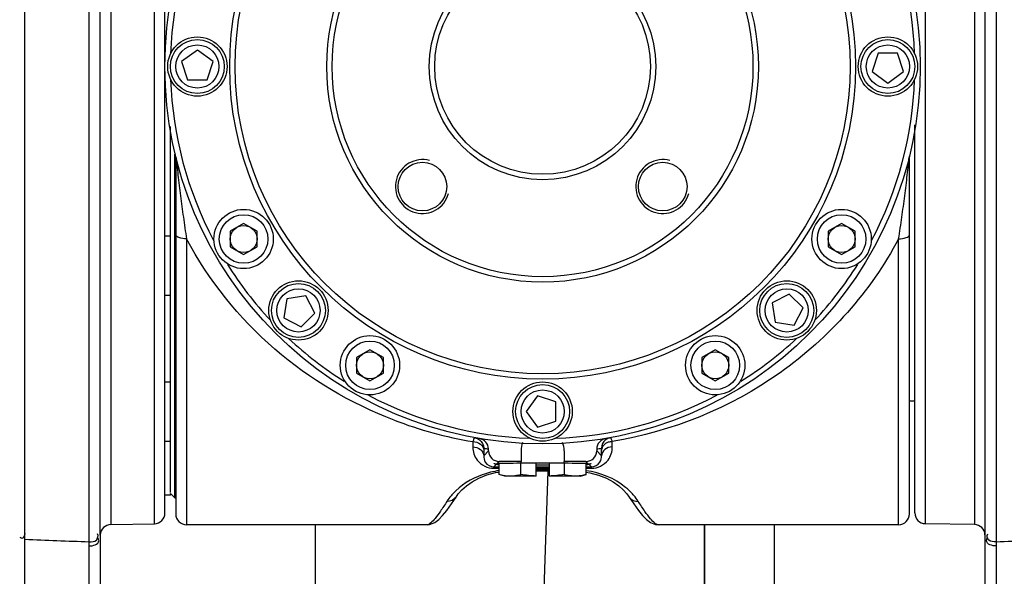
# Model space of a CAD drawing. Units: millimetres. Extents: x 4086 to 8300, y 123 to 1549.
# Drawn here: x 7169 to 7192, y 808 to 821 of the extents above; entities that cross this region are included whole.
import ezdxf

# ---------------------------------------------------------------- set-up
doc = ezdxf.new("R2010")
doc.units = ezdxf.units.MM
doc.layers.add('外形图', color=7, linetype='Continuous')
doc.layers.add('尺寸标注', color=7, linetype='Continuous')
doc.styles.add('思源黑', font='SourceHanSansCN-Normal.ttf')
doc.dimstyles.new('尺寸标注_1_4比例', dxfattribs={"dimtxt": 7, "dimasz": 6, "dimexe": 2, "dimexo": 1.5, "dimgap": 1, "dimtad": 1, "dimdec": 1, "dimlfac": 4, "dimdsep": 46, "dimtxsty": '思源黑', "dimcen": 0.09, "dimadec": 0, "dimazin": 0, "dimtp": 0.01, "dimtm": 0.01, "dimtfac": 1, "dimtdec": 1, "dimtofl": 0, "dimtmove": 0, "dimatfit": 3, "dimfxl": 1, "dimtolj": 1, "dimarcsym": 0})

# ---------------------------------------------------------------- blocks, each defined once
blk = doc.blocks.new('*D601')
at = {"layer": 'Defpoints', "color": 0}
for p in [(7209.982, 852.51), (7152.213, 790.38), (7209.982, 790.342)]:
    blk.add_point(p, dxfattribs=at)
at = {"layer": '尺寸标注', "color": 0, "lineweight": -2}
for p, q in [((7152.213, 791.88), (7152.213, 854.51)), ((7209.982, 791.842), (7209.982, 854.51)), ((7158.213, 852.51), (7203.982, 852.51))]:
    blk.add_line(p, q, dxfattribs=at)
at = {"layer": '尺寸标注', "color": 0}
for points in [[(7158.213, 853.51), (7158.213, 851.51), (7152.213, 852.51)], [(7203.982, 851.51), (7203.982, 853.51), (7209.982, 852.51)]]:
    blk.add_solid(points, dxfattribs=at)
at = {"layer": '尺寸标注', "color": 0, "insert": (7181.098, 857.139), "char_height": 7, "attachment_point": 5, "style": '思源黑'}
blk.add_mtext('\\A1;\\A1;230', dxfattribs=at)
blk = doc.blocks.new('*D602')
at = {"layer": 'Defpoints', "color": 0}
for p in [(7213.798, 876.094), (7148.356, 670.137), (7213.798, 670.192)]:
    blk.add_point(p, dxfattribs=at)
at = {"layer": '尺寸标注', "color": 0, "lineweight": -2}
for p, q in [((7148.356, 671.637), (7148.356, 878.094)), ((7213.798, 671.692), (7213.798, 878.094)), ((7154.356, 876.094), (7207.798, 876.094))]:
    blk.add_line(p, q, dxfattribs=at)
at = {"layer": '尺寸标注', "color": 0}
for points in [[(7154.356, 877.094), (7154.356, 875.094), (7148.356, 876.094)], [(7207.798, 875.094), (7207.798, 877.094), (7213.798, 876.094)]]:
    blk.add_solid(points, dxfattribs=at)
at = {"layer": '尺寸标注', "color": 0, "insert": (7181.077, 880.719), "char_height": 7, "attachment_point": 5, "style": '思源黑'}
blk.add_mtext('\\A1;\\A1;260', dxfattribs=at)

msp = doc.modelspace()

# ---------------------------------------------------------------- linework, layer by layer
at = {"layer": '外形图'}
for p, q in [((7169.0762, 806.246), (7169.0762, 833.1443)), ((7170.5706, 808.6747), (7170.5706, 830.7156)), ((7191.5819, 830.7156), (7191.5819, 808.6747)), ((7170.8279, 808.8947), (7170.8279, 830.4498)), ((7191.3246, 830.4956), (7191.3246, 808.8947)), ((7171.0719, 830.2291), (7171.0719, 809.0744)), ((7172.3262, 809.342), (7172.3262, 830.4211)), ((7189.9469, 809.0942), (7189.9469, 830.2961)), ((7191.0806, 830.3158), (7191.0806, 809.0744)), ((7172.0806, 809.092), (7172.0806, 830.2136)), ((7173.0762, 820.0779), (7172.7122, 819.8134)), ((7173.4403, 819.8134), (7173.0762, 820.0779)), ((7188.8512, 820.0048), (7188.7122, 819.5768)), ((7189.3012, 820.0048), (7188.8512, 820.0048)), ((7189.4403, 819.5768), (7189.3012, 820.0048)), ((7172.7122, 819.8134), (7172.8512, 819.3855)), ((7173.3012, 819.3855), (7173.4403, 819.8134)), ((7188.7122, 819.5768), (7189.0762, 819.3123)), ((7189.0762, 819.3123), (7189.4403, 819.5768)), ((7172.8512, 819.3855), (7173.3012, 819.3855)), ((7172.4512, 814.9784), (7172.4512, 818.3009)), ((7189.7013, 809.3445), (7189.7013, 818.3415)), ((7172.5512, 809.6951), (7172.5512, 817.6606)), ((7172.5762, 817.5655), (7172.5762, 809.3203)), ((7189.5762, 809.3202), (7189.5762, 817.6196)), ((7174.148, 816.056), (7173.8355, 815.8756)), ((7173.8355, 815.8756), (7173.8355, 815.5147)), ((7174.4605, 815.8756), (7174.148, 816.056)), ((7174.4605, 815.5147), (7174.4605, 815.8756)), ((7188.0044, 816.056), (7187.6919, 815.8756)), ((7187.6919, 815.8756), (7187.6919, 815.5147)), ((7188.3169, 815.8756), (7188.0044, 816.056)), ((7188.3169, 815.5147), (7188.3169, 815.8756)), ((7172.4512, 815.7576), (7172.3262, 815.7576)), ((7172.8262, 815.6999), (7172.8262, 809.0701)), ((7189.3262, 809.0701), (7189.3262, 815.6999)), ((7173.8355, 815.5147), (7174.148, 815.3343)), ((7174.148, 815.3343), (7174.4605, 815.5147)), ((7187.6919, 815.5147), (7188.0044, 815.3343)), ((7188.0044, 815.3343), (7188.3169, 815.5147)), ((7172.4512, 814.5099), (7172.4512, 814.9784)), ((7172.4512, 811.2358), (7172.4512, 814.6326)), ((7172.4512, 814.3826), (7172.3262, 814.3826)), ((7175.1487, 814.309), (7175.0783, 813.8645)), ((7175.5932, 814.3794), (7175.1487, 814.309)), ((7175.7975, 813.9784), (7175.5932, 814.3794)), ((7186.793, 814.4164), (7186.392, 814.2121)), ((7187.1112, 814.0982), (7186.793, 814.4164)), ((7186.392, 814.2121), (7186.4624, 813.7676)), ((7186.9069, 813.6972), (7187.1112, 814.0982)), ((7175.0783, 813.8645), (7175.4793, 813.6602)), ((7175.4793, 813.6602), (7175.7975, 813.9784)), ((7186.4624, 813.7676), (7186.9069, 813.6972)), ((7177.0762, 813.1278), (7176.7637, 812.9474)), ((7177.3887, 812.9474), (7177.0762, 813.1278)), ((7185.0762, 813.1278), (7184.7637, 812.9474)), ((7185.3887, 812.9474), (7185.0762, 813.1278)), ((7176.7637, 812.9474), (7176.7637, 812.5865)), ((7177.3887, 812.5865), (7177.3887, 812.9474)), ((7184.7637, 812.9474), (7184.7637, 812.5865)), ((7185.3887, 812.5865), (7185.3887, 812.9474)), ((7176.7637, 812.5865), (7177.0762, 812.4061)), ((7177.0762, 812.4061), (7177.3887, 812.5865)), ((7184.7637, 812.5865), (7185.0762, 812.4061)), ((7185.0762, 812.4061), (7185.3887, 812.5865)), ((7172.4512, 812.3719), (7172.3262, 812.3719)), ((7180.958, 812.0592), (7180.6935, 811.6951)), ((7181.3859, 811.9201), (7180.958, 812.0592)), ((7181.3859, 811.4701), (7181.3859, 811.9201)), ((7189.5762, 811.9451), (7189.7013, 811.9451)), ((7180.6935, 811.6951), (7180.958, 811.3311)), ((7180.958, 811.3311), (7181.3859, 811.4701)), ((7172.4512, 811.0016), (7172.4512, 811.2469)), ((7172.4512, 810.9969), (7172.3262, 810.9969)), ((7172.4512, 809.8135), (7172.4512, 811.0016)), ((7179.4625, 810.9963), (7179.4615, 810.8726)), ((7179.822, 810.7818), (7179.8212, 810.8262)), ((7182.3313, 810.8262), (7182.3305, 810.7818)), ((7182.691, 810.8726), (7182.69, 810.9963)), ((7179.7124, 810.796), (7179.7114, 810.6693)), ((7179.7114, 810.6693), (7179.822, 810.7818)), ((7180.5762, 810.7862), (7180.5762, 810.5362)), ((7181.5762, 810.7862), (7181.5762, 810.5362)), ((7182.4411, 810.6693), (7182.3305, 810.7818)), ((7182.4411, 810.6693), (7182.4401, 810.796)), ((7179.9471, 810.4092), (7180.0079, 810.4712)), ((7179.9471, 810.3785), (7179.9471, 810.4092)), ((7179.9471, 810.4092), (7180.0659, 810.4092)), ((7179.9471, 810.3785), (7180.0659, 810.3785)), ((7180.0207, 810.4841), (7180.0719, 810.5362)), ((7180.0659, 810.2314), (7180.0659, 810.4856)), ((7180.5762, 810.5362), (7180.0719, 810.5362)), ((7180.5711, 810.2314), (7180.5711, 810.4948)), ((7180.5762, 810.5013), (7180.5762, 810.5362)), ((7180.5762, 810.5013), (7181.5762, 810.5013)), ((7180.9262, 810.1951), (7180.9262, 810.4966)), ((7180.9262, 810.4092), (7181.2262, 810.4092)), ((7180.9262, 810.3785), (7181.2262, 810.3785)), ((7181.2262, 810.4966), (7181.2262, 810.1951)), ((7181.5762, 810.5013), (7181.5762, 810.5362)), ((7182.0806, 810.5362), (7181.5762, 810.5362)), ((7181.5814, 810.2314), (7181.5814, 810.4948)), ((7182.1318, 810.4841), (7182.0806, 810.5362)), ((7182.0866, 810.2314), (7182.0866, 810.4856)), ((7182.0866, 810.4092), (7182.2054, 810.4092)), ((7182.0866, 810.3785), (7182.2054, 810.3785)), ((7182.2054, 810.4092), (7182.1445, 810.4712)), ((7182.2054, 810.3785), (7182.2054, 810.4092)), ((7179.9865, 810.2769), (7180.0659, 810.2879)), ((7180.2012, 810.1951), (7180.0659, 810.2314)), ((7180.9262, 810.1951), (7180.2012, 810.1951)), ((7181.2262, 810.3425), (7180.9262, 810.3425)), ((7181.2262, 810.3126), (7180.9262, 810.3126)), ((7181.197, 810.3126), (7181.0782, 806.8139)), ((7181.9512, 810.1951), (7181.2262, 810.1951)), ((7181.9512, 810.1951), (7182.0866, 810.2314)), ((7172.4512, 809.7576), (7172.3262, 809.7576)), ((7172.4512, 809.7576), (7172.4512, 809.7951)), ((7172.4512, 809.7951), (7172.5512, 809.6951)), ((7172.5512, 809.6951), (7172.5762, 809.6951)), ((7178.9645, 809.5543), (7179.0697, 809.7119)), ((7183.0828, 809.7119), (7183.1891, 809.5527)), ((7178.8556, 809.4034), (7178.9645, 809.5543)), ((7171.0719, 809.0744), (7172.0806, 809.092)), ((7178.4011, 809.0701), (7172.8262, 809.0701)), ((7175.8096, 809.0701), (7175.8061, 806.8667)), ((7178.4011, 809.0701), (7178.4008, 809.0701)), ((7183.7516, 809.0701), (7183.7512, 809.0701)), ((7189.3262, 809.0701), (7183.7514, 809.0701)), ((7184.8262, 809.0701), (7184.8262, 805.9695)), ((7184.8262, 805.9695), (7184.8262, 809.0701)), ((7191.0806, 809.0744), (7189.9469, 809.0942)), ((7170.8262, 808.8261), (7170.8264, 808.8333)), ((7170.8262, 808.8261), (7170.8262, 807.6205)), ((7170.8264, 808.8333), (7170.8267, 808.841)), ((7170.8267, 808.841), (7170.8269, 808.8447)), ((7191.3256, 808.8448), (7191.326, 808.8356)), ((7191.326, 808.8356), (7191.3261, 808.8333)), ((7191.3261, 808.8333), (7191.3262, 808.8261)), ((7191.3262, 808.8261), (7191.3262, 807.6108)), ((7170.5672, 808.5772), (7170.5697, 808.6394)), ((7170.5672, 807.3711), (7170.5672, 808.5772)), ((7170.5697, 808.6394), (7170.5706, 808.6747)), ((7191.5819, 808.6747), (7191.5837, 808.6208)), ((7191.5837, 808.6208), (7191.5848, 808.5977)), ((7191.5848, 808.5977), (7191.5853, 808.5772)), ((7191.5853, 808.5772), (7191.5853, 807.3614))]:
    msp.add_line(p, q, dxfattribs=at)
for points in [[(7179.0696, 809.7118), (7179.1226, 809.7854), (7179.2077, 809.8802), (7179.315, 809.9751), (7179.4459, 810.0666), (7179.6018, 810.1508), (7179.783, 810.2229), (7179.9865, 810.2769)], [(7182.0866, 810.2878), (7182.1718, 810.2757), (7182.3745, 810.2213), (7182.5548, 810.1489), (7182.71, 810.0645), (7182.8401, 809.973), (7182.9467, 809.8782), (7183.0313, 809.7835), (7183.0829, 809.7118)], [(7183.1891, 809.5527), (7183.2977, 809.4023), (7183.3937, 809.2839), (7183.4817, 809.1931), (7183.5734, 809.1232), (7183.6947, 809.0755), (7183.7518, 809.0701)], [(7178.4007, 809.0701), (7178.4582, 809.0755), (7178.5795, 809.1234), (7178.6713, 809.1935), (7178.7593, 809.2846), (7178.8556, 809.4034)]]:
    msp.add_lwpolyline(points, dxfattribs=at)
for centre, radius in [((7181.0762, 819.6951), 8.75), ((7181.0762, 819.6951), 7.25), ((7181.0762, 819.6951), 7.125), ((7181.0762, 819.6951), 5), ((7181.0762, 819.6951), 4.875), ((7181.0762, 819.6951), 2.625), ((7181.0762, 819.6951), 2.5), ((7173.0762, 819.6951), 0.6875), ((7173.0762, 819.6951), 0.625), ((7173.0762, 819.6951), 0.5), ((7189.0762, 819.6951), 0.6875), ((7189.0762, 819.6951), 0.625), ((7189.0762, 819.6951), 0.5), ((7178.292, 816.9109), 0.5625), ((7183.8605, 816.9109), 0.5625), ((7174.148, 815.6951), 0.6875), ((7188.0044, 815.6951), 0.6875), ((7174.148, 815.6951), 0.5625), ((7188.0044, 815.6951), 0.5625), ((7174.148, 815.6951), 0.3125), ((7188.0044, 815.6951), 0.3125), ((7175.4194, 814.0383), 0.6875), ((7186.7331, 814.0383), 0.6875), ((7175.4194, 814.0383), 0.625), ((7175.4194, 814.0383), 0.5), ((7186.7331, 814.0383), 0.625), ((7186.7331, 814.0383), 0.5), ((7177.0762, 812.7669), 0.6875), ((7185.0762, 812.7669), 0.6875), ((7177.0762, 812.7669), 0.5625), ((7185.0762, 812.7669), 0.5625), ((7177.0762, 812.7669), 0.3125), ((7185.0762, 812.7669), 0.3125), ((7181.0762, 811.6951), 0.6875), ((7181.0762, 811.6951), 0.625), ((7181.0762, 811.6951), 0.5)]:
    msp.add_circle(centre, radius, dxfattribs=at)
for centre, radius, start, end in [((7181.0762, 819.6951), 8.625, 152.10247, 178.02416), ((7181.0762, 819.6951), 8.625, 1.9759, 27.89787), ((7181.0762, 819.6951), 8.625, 181.9759, 207.89787), ((7181.0762, 819.6951), 8.625, 332.10247, 358.02416), ((7178.292, 816.9109), 0.625, 75, 345), ((7183.8605, 816.9109), 0.625, 75, 345), ((7181.0762, 819.6951), 8.625, 212.16398, 223.02367), ((7181.0762, 819.6951), 8.625, 316.97603, 327.83601), ((7181.0762, 819.6951), 8.625, 226.97633, 237.81348), ((7181.0762, 819.6951), 8.625, 302.18654, 313.02397), ((7181.0762, 819.6951), 8.625, 242.11007, 268.0241), ((7181.0762, 819.6951), 8.625, 271.97584, 297.8899), ((7181.0637, 820.4629), 9.601, 249.07218, 260.39983), ((7179.5712, 810.8218), 0.25, 1.00389, 80.37662), ((7182.5813, 810.8218), 0.25, 99.62338, 178.99612), ((7181.3265, 819.702), 9.0026, 259.68344, 260.37432), ((7181.0762, 810.7862), 0.5, 157.58295, 180), ((7181.0762, 810.7862), 0.5, 0, 22.41785), ((7180.8262, 819.7006), 9.0012, 279.6261, 280.31708), ((7182.6857, 810.8435), 0.2463, 126.46814, 129.1832), ((7180.239, 811.4713), 1.2836, 282.81799, 284.99382), ((7181.9135, 811.4713), 1.2836, 255.00618, 257.18201), ((7180.0006, 808.8704), 1.3605, 137.93783, 140.30329), ((7182.1451, 808.8645), 1.3694, 40.19585, 42.10834), ((7172.0762, 809.342), 0.25, 271, 0), ((7172.8262, 809.3201), 0.25, 180, 270), ((7189.3262, 809.3201), 0.25, 270, 0), ((7189.9513, 809.3442), 0.25, 180, 269), ((7171.0762, 808.8245), 0.25, 91, 177.97772), ((7191.0762, 808.8245), 0.25, 2.02228, 89), ((7169.5908, 808.8979), 1.2373, 357.53587, 358.3852), ((7169.6671, 808.8938), 1.1608, 358.48071, 0.04269), ((7193.0693, 808.9185), 1.7453, 182.26733, 182.42129), ((7180.5158, 1083.8424), 275.3474, 267.618912, 267.93009), ((7181.6367, 1083.8424), 275.3474, 272.06991, 272.381088)]:
    msp.add_arc(centre, radius, start, end, dxfattribs=at)
for centre, major_axis, ratio, start_param, end_param in [((7180.072, 810.7863), (0.1753, 0.1784), 0.9997007, 2.3650708, 3.9181145), ((7182.0805, 810.7863), (-0.1753, 0.1784), 0.9997007, 2.3650708, 3.9181145), ((7181.0762, 810.4773), (1.125, 0), 0.0174551, 3.4604219, 3.5806036), ((7181.0762, 810.4773), (1.125, 0), 0.0174551, 8.3156503, 9.071646), ((7181.0762, 810.4773), (1.125, 0), 0.0174551, 4.5776014, 4.8471765), ((7181.0762, 810.4773), (1.125, 0), 0.0174551, 6.6363173, 7.3923129), ((7181.0762, 810.4773), (1.125, 0), 0.0174551, 5.8441744, 5.964356)]:
    msp.add_ellipse(centre, major_axis=major_axis, ratio=ratio, start_param=start_param, end_param=end_param, dxfattribs=at)
for points, knots in [([(7172.5836, 817.5886), (7172.5893, 817.5656), (7172.5908, 817.5057), (7172.6078, 817.3697), (7172.6264, 817.1762), (7172.6545, 816.9372), (7172.6947, 816.6108), (7172.7512, 816.1978), (7172.8007, 815.8667), (7172.8262, 815.6999)], [0, 0, 0, 0, 0.037404, 0.0934757, 0.2161572, 0.3434148, 0.4725741, 0.7341783, 1, 1, 1, 1]), ([(7189.3262, 815.6999), (7189.3518, 815.8667), (7189.4013, 816.1978), (7189.4578, 816.6108), (7189.4979, 816.9372), (7189.5261, 817.1762), (7189.5447, 817.3697), (7189.5617, 817.5056), (7189.5632, 817.5656), (7189.5689, 817.5886)], [0, 0, 0, 0, 0.2658126, 0.5274172, 0.6565747, 0.7838258, 0.9065005, 0.9625731, 1, 1, 1, 1]), ([(7172.8262, 815.6999), (7172.7666, 815.6999), (7172.6833, 815.7047), (7172.5762, 815.7609), (7172.5762, 815.7939)], [0, 0, 0, 0, 0.6440098, 1, 1, 1, 1]), ([(7177.6343, 811.4952), (7176.6326, 811.8788), (7174.7282, 813.0044), (7173.3379, 814.7362), (7172.8262, 815.6999)], [0, 0, 0, 0, 0.4957438, 1, 1, 1, 1]), ([(7189.3262, 815.6999), (7188.6779, 814.4787), (7186.7507, 812.3106), (7184.0714, 811.2301), (7182.69, 810.9963)], [0, 0, 0, 0, 0.4966789, 1, 1, 1, 1]), ([(7189.3262, 815.6999), (7189.3859, 815.6999), (7189.4692, 815.7047), (7189.5762, 815.7609), (7189.5762, 815.7939)], [0, 0, 0, 0, 0.6440124, 1, 1, 1, 1]), ([(7179.5091, 811.0866), (7179.4989, 811.0885), (7179.4755, 811.0479), (7179.4687, 811.0199), (7179.4625, 810.9963)], [0, 0, 0, 0, 0.2984001, 1, 1, 1, 1]), ([(7182.69, 810.9963), (7182.6838, 811.0199), (7182.6769, 811.0479), (7182.6536, 811.0885), (7182.6434, 811.0866)], [0, 0, 0, 0, 0.7014126, 1, 1, 1, 1]), ([(7179.4615, 810.8726), (7179.4606, 810.7664), (7179.5389, 810.5076), (7179.8033, 810.3785), (7179.9471, 810.3785)], [0, 0, 0, 0, 0.4247773, 1, 1, 1, 1]), ([(7179.4615, 810.8726), (7179.523, 810.8724), (7179.644, 810.8379), (7179.7098, 810.7234), (7179.7114, 810.6693)], [0, 0, 0, 0, 0.5320409, 1, 1, 1, 1]), ([(7179.4625, 810.9963), (7179.5239, 810.9962), (7179.6441, 810.9629), (7179.7108, 810.8495), (7179.7124, 810.796)], [0, 0, 0, 0, 0.5344333, 1, 1, 1, 1]), ([(7179.7143, 810.845), (7179.7101, 810.8458), (7179.7174, 810.8174), (7179.7125, 810.8082), (7179.7124, 810.796)], [0, 0, 0, 0, 0.2567273, 1, 1, 1, 1]), ([(7182.2054, 810.3785), (7182.3492, 810.3784), (7182.6137, 810.5077), (7182.6919, 810.7665), (7182.691, 810.8726)], [0, 0, 0, 0, 0.5753874, 1, 1, 1, 1]), ([(7182.4401, 810.796), (7182.44, 810.8082), (7182.4351, 810.8174), (7182.4424, 810.8458), (7182.4382, 810.845)], [0, 0, 0, 0, 0.7430686, 1, 1, 1, 1]), ([(7182.5957, 810.981), (7182.5535, 810.9669), (7182.4772, 810.9206), (7182.4412, 810.836), (7182.4401, 810.796)], [0, 0, 0, 0, 0.5269205, 1, 1, 1, 1]), ([(7182.691, 810.8726), (7182.6295, 810.8724), (7182.5085, 810.8379), (7182.4427, 810.7234), (7182.4411, 810.6693)], [0, 0, 0, 0, 0.5320409, 1, 1, 1, 1]), ([(7179.7114, 810.6693), (7179.7097, 810.6194), (7179.7373, 810.4882), (7179.8705, 810.4092), (7179.9471, 810.4092)], [0, 0, 0, 0, 0.3947163, 1, 1, 1, 1]), ([(7182.2054, 810.4092), (7182.282, 810.4092), (7182.4152, 810.4882), (7182.4428, 810.6194), (7182.4411, 810.6693)], [0, 0, 0, 0, 0.6052039, 1, 1, 1, 1]), ([(7179.9512, 810.4853), (7179.9512, 810.4911), (7179.9889, 810.4776), (7180.0034, 810.4833), (7180.0207, 810.4841)], [0, 0, 0, 0, 0.2518867, 1, 1, 1, 1]), ([(7179.9752, 810.4757), (7179.9691, 810.4772), (7179.9628, 810.4801), (7179.9512, 810.4829), (7179.9512, 810.4853)], [0, 0, 0, 0, 0.7233166, 1, 1, 1, 1]), ([(7182.1318, 810.4841), (7182.1491, 810.4833), (7182.1636, 810.4776), (7182.2012, 810.4911), (7182.2012, 810.4853)], [0, 0, 0, 0, 0.7481117, 1, 1, 1, 1]), ([(7182.2012, 810.4853), (7182.2012, 810.48), (7182.1728, 810.4773), (7182.1589, 810.4719), (7182.1445, 810.4712)], [0, 0, 0, 0, 0.2694398, 1, 1, 1, 1]), ([(7180.0645, 810.323), (7179.9335, 810.3046), (7179.5379, 810.2095), (7179.1739, 809.985), (7178.9906, 809.7819)], [0, 0, 0, 0, 0.3259454, 1, 1, 1, 1]), ([(7180.3185, 810.1951), (7180.2973, 810.1951), (7180.2121, 810.1985), (7180.1278, 810.2148), (7180.0659, 810.2314)], [0, 0, 0, 0, 0.2479706, 1, 1, 1, 1]), ([(7180.5238, 810.2197), (7180.5068, 810.2158), (7180.4392, 810.2019), (7180.3701, 810.1951), (7180.3185, 810.1951)], [0, 0, 0, 0, 0.2523232, 1, 1, 1, 1]), ([(7181.834, 810.1951), (7181.8169, 810.1951), (7181.7479, 810.1973), (7181.6793, 810.2082), (7181.6287, 810.2197)], [0, 0, 0, 0, 0.2485781, 1, 1, 1, 1]), ([(7182.0866, 810.2314), (7182.0753, 810.2284), (7182.0303, 810.2169), (7181.9847, 810.208), (7181.9503, 810.2033)], [0, 0, 0, 0, 0.2518844, 1, 1, 1, 1]), ([(7183.1611, 809.7828), (7183.1112, 809.8379), (7182.8166, 810.1161), (7182.4146, 810.2773), (7182.0877, 810.323)], [0, 0, 0, 0, 0.1837406, 1, 1, 1, 1]), ([(7178.8599, 809.6106), (7178.8114, 809.5341), (7178.7238, 809.4004), (7178.5993, 809.2315), (7178.5028, 809.1247), (7178.438, 809.0755), (7178.4101, 809.0709)], [0, 0, 0, 0, 0.3823802, 0.6763043, 0.8806341, 1, 1, 1, 1]), ([(7183.7514, 809.0701), (7183.7245, 809.0701), (7183.6571, 809.117), (7183.5609, 809.222), (7183.4326, 809.3942), (7183.3427, 809.5315), (7183.2926, 809.6106)], [0, 0, 0, 0, 0.1120921, 0.3129755, 0.609303, 1, 1, 1, 1]), ([(7178.4101, 809.0709), (7178.4086, 809.0707), (7178.4056, 809.0703), (7178.4026, 809.0701), (7178.4011, 809.0701)], [0, 0, 0, 0, 0.5107712, 1, 1, 1, 1]), ([(7170.5706, 808.6747), (7170.627, 808.6726), (7170.7513, 808.671), (7170.7882, 808.814), (7170.763, 808.8551)], [0, 0, 0, 0, 0.5392725, 1, 1, 1, 1]), ([(7170.7912, 808.6989), (7170.7912, 808.711), (7170.7846, 808.7385), (7170.7693, 808.7618), (7170.7597, 808.774)], [0, 0, 0, 0, 0.4366817, 1, 1, 1, 1]), ([(7191.3246, 808.8947), (7191.3246, 808.8864), (7191.3247, 808.8713), (7191.3252, 808.8563), (7191.3254, 808.8495)], [0, 0, 0, 0, 0.5506765, 1, 1, 1, 1]), ([(7191.3613, 808.6989), (7191.3613, 808.711), (7191.3679, 808.7385), (7191.3832, 808.7618), (7191.3928, 808.774)], [0, 0, 0, 0, 0.4366819, 1, 1, 1, 1]), ([(7191.5819, 808.6747), (7191.5255, 808.6726), (7191.4012, 808.671), (7191.3643, 808.814), (7191.3895, 808.8551)], [0, 0, 0, 0, 0.5392724, 1, 1, 1, 1]), ([(7169.0107, 808.7531), (7169.0046, 808.7533), (7168.991, 808.7572), (7168.9795, 808.7653), (7168.9736, 808.7704)], [0, 0, 0, 0, 0.4369114, 1, 1, 1, 1])]:
    msp.add_open_spline(points, degree=3, knots=knots, dxfattribs=at)
for points in [[(7179.5091, 811.0866), (7179.5463, 811.0798), (7179.5828, 811.064), (7179.6132, 811.0415)], [(7182.6434, 811.0866), (7182.6062, 811.0798), (7182.5697, 811.064), (7182.5393, 811.0415)], [(7179.6132, 811.0415), (7179.6724, 810.9977), (7179.713, 810.9187), (7179.7143, 810.845)], [(7182.5301, 811.0344), (7182.4757, 810.99), (7182.4394, 810.9152), (7182.4382, 810.845)], [(7182.69, 810.9963), (7182.6582, 810.9963), (7182.6259, 810.9911), (7182.5957, 810.981)], [(7180.0079, 810.4712), (7179.9969, 810.4717), (7179.9859, 810.4732), (7179.9752, 810.4757)], [(7180.9262, 810.1986), (7180.8075, 810.2039), (7180.6889, 810.2156), (7180.5711, 810.2314)], [(7181.5814, 810.2314), (7181.4636, 810.2156), (7181.345, 810.2039), (7181.2262, 810.1986)], [(7181.9503, 810.2033), (7181.9118, 810.198), (7181.8729, 810.1951), (7181.834, 810.1951)], [(7178.9538, 809.7394), (7178.9199, 809.6985), (7178.8883, 809.6555), (7178.8599, 809.6106)], [(7179.0696, 809.7118), (7179.0273, 809.6467), (7178.9373, 809.6056), (7178.8599, 809.6106)], [(7183.0829, 809.7118), (7183.1252, 809.6467), (7183.2152, 809.6056), (7183.2926, 809.6106)], [(7183.2926, 809.6106), (7183.2621, 809.6588), (7183.228, 809.7048), (7183.1911, 809.7484)], [(7186.4389, 809.0701), (7186.4404, 808.3338), (7186.4419, 807.5974), (7186.4434, 806.861)], [(7169.0762, 808.8626), (7169.0762, 808.8201), (7169.0532, 808.7513), (7169.0107, 808.7531)], [(7170.5672, 808.5772), (7170.6521, 808.5741), (7170.7912, 808.6139), (7170.7912, 808.6989)], [(7191.5853, 808.5772), (7191.5004, 808.5741), (7191.3613, 808.6139), (7191.3613, 808.6989)]]:
    msp.add_open_spline(points, degree=3, dxfattribs=at)

# ---------------------------------------------------------------- dimensions: what is measured, and where the dimension line sits
at = {"layer": '尺寸标注'}
for base, p1, p2, text, picture, middle in [((7213.7978, 876.0942), (7148.356, 670.1366), (7213.7978, 670.1919), '\\A1;260', '*D602', (7181.0769, 880.7185)), ((7209.9823, 852.5101), (7152.213, 790.3796), (7209.9823, 790.3418), '\\A1;230', '*D601', (7181.0976, 857.1392))]:
    dim = msp.add_linear_dim(base=base, p1=p1, p2=p2, text=text, dimstyle='尺寸标注_1_4比例', dxfattribs=at)
    dim.commit()
    dim.dimension.update_dxf_attribs({"geometry": picture, "text_midpoint": middle})

doc.saveas('drawing.dxf')
